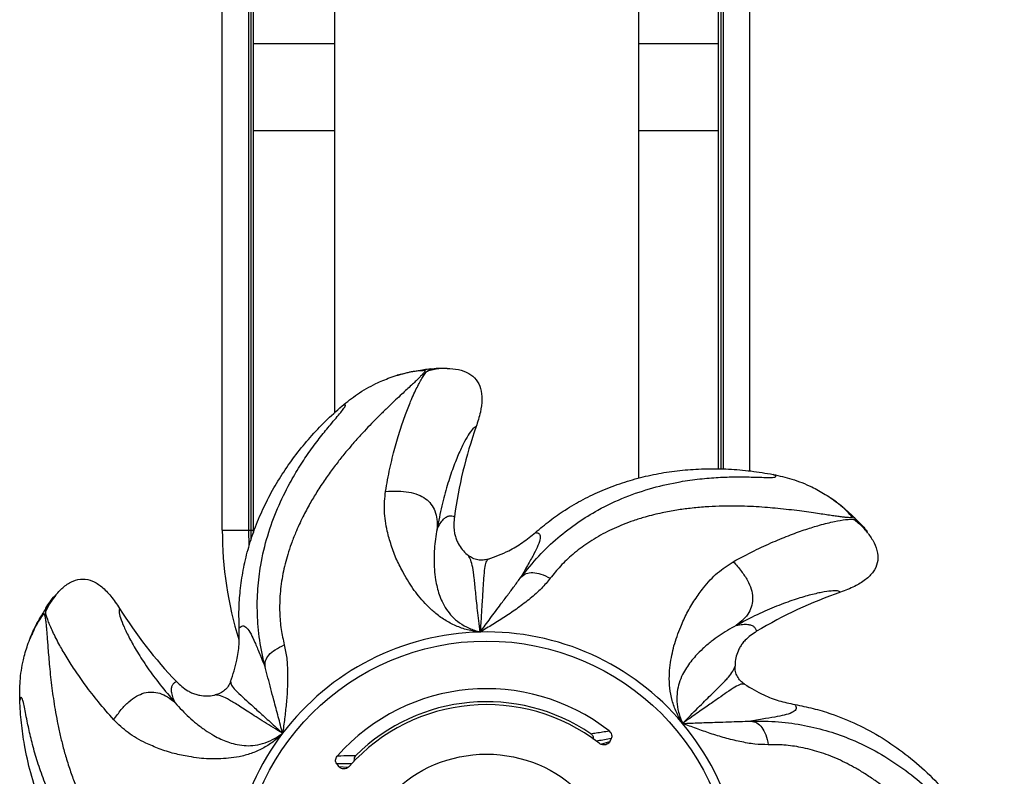
# Model space of a CAD drawing. Units: inches. Extents: x 33 to 1919, y 28 to 1228.
# Drawn here: x 594 to 607, y 213 to 223 of the extents above; entities that cross this region are included whole.
import ezdxf

# ---------------------------------------------------------------- set-up
doc = ezdxf.new("R2010")
doc.units = ezdxf.units.IN
doc.header["$LTSCALE"] = 115
doc.header["$MEASUREMENT"] = 0

msp = doc.modelspace()

# ---------------------------------------------------------------- linework, layer by layer
at = {"color": 7, "linetype": 'Continuous', "lineweight": 25}
for p, q in [((603.6568666, 252.4376311), (603.6568666, 217.3591154)), ((597.098196, 216.5500753), (597.098196, 234.5877402)), ((597.4438002, 234.5877402), (597.4438002, 216.5500753)), ((597.4783002, 216.5500753), (597.4783002, 234.5877402)), ((597.5121957, 216.5500753), (597.5121957, 234.5877402)), ((597.5121957, 222.9830907), (598.580088, 222.9830907)), ((602.605088, 222.9830907), (603.6568666, 222.9830907)), ((597.5121957, 221.8330901), (598.580088, 221.8330901)), ((602.605088, 221.8330901), (603.6568666, 221.8330901)), ((599.7761564, 218.6705983), (599.5736498, 218.6370448)), ((599.7722968, 218.6678902), (599.7649525, 218.6710867)), ((599.8104493, 218.6532596), (599.8501205, 218.6808396)), ((599.9321612, 218.684839), (599.8399588, 218.6747663)), ((600.0516857, 218.688833), (600.0114833, 218.6887061)), ((605.4388583, 216.7299299), (605.2863645, 216.867335)), ((605.4343354, 216.731259), (605.4322551, 216.7389946)), ((605.4466837, 216.6923082), (605.4929821, 216.6784885)), ((605.5472601, 216.6168395), (605.4818975, 216.6826458)), ((597.098196, 216.5500753), (597.4438002, 216.5500753)), ((597.4438002, 216.5500753), (597.4783002, 216.5500753)), ((597.5128626, 216.5224453), (597.5121957, 216.5500753)), ((605.6249046, 216.5258807), (605.5997398, 216.5572334)), ((594.8857774, 215.6800919), (594.8608103, 215.6485813)), ((594.7631811, 215.4693069), (594.766352, 215.5175193)), ((594.8143769, 215.584154), (594.7647652, 215.505787)), ((594.7282439, 215.4533053), (594.6282163, 215.2740592)), ((594.7279538, 215.4486002), (594.7208759, 215.4448505)), ((602.2423124, 213.7933975), (602.224564, 213.7562346)), ((598.6114289, 213.4602119), (598.6356444, 213.4268999))]:
    msp.add_line(p, q, dxfattribs=at)
at = {"color": 8, "linetype": 'Continuous', "lineweight": 25}
for p, q in [((603.6907622, 252.4031007), (603.6907622, 217.3585932)), ((603.7252622, 217.3580602), (603.7252622, 252.3999028)), ((604.0708667, 235.1040015), (604.0708667, 217.333616)), ((597.4438002, 216.5500753), (597.4484239, 216.3428363)), ((597.4798168, 216.431365), (597.4783002, 216.5500753)), ((597.4783002, 216.5500753), (597.5121957, 216.5500753)), ((602.1020918, 213.7207381), (602.224564, 213.7562346)), ((598.6356444, 213.4268999), (598.7625321, 213.4142865))]:
    msp.add_line(p, q, dxfattribs=at)
at = {"color": 7, "linetype": 'Continuous', "lineweight": 25}
for radius in [3.263125, 1.7675797]:
    msp.add_circle((600.592588, 211.8209027), radius, dxfattribs=at)
for centre, radius, start, end in [((600.592588, 211.8209027), 6.9, 96.17746014, 96.88926493), ((606.1493965, 215.9113646), 6.0375, 160.58370578, 172.22984101), ((600.592588, 211.8209027), 6.9, 44.74837561, 45.46004726), ((607.2552533, 210.0267761), 6.0375, 109.15513435, 120.80126958), ((600.592588, 211.8209027), 6.9, 147.60622876, 148.31759914), ((600.8591495, 218.7157519), 6.0375, 212.01227721, 223.65841243), ((600.592588, 211.8209027), 3.3832829, 91.4083478, 142.83691922), ((600.592588, 211.8209027), 3.3832829, 39.97977637, 91.4083478), ((600.592588, 211.8209027), 2.6330623, 52.0230804, 138.46296304), ((600.592588, 211.8209027), 2.4226051, 52.07236686, 138.41367658), ((600.592588, 211.8209027), 2.4607351, 55.86605883, 134.61998461), ((600.592588, 211.8209027), 3.3832829, 348.55120494, 39.97977637), ((600.592588, 211.8209027), 3.3832829, 142.83691922, 194.26549065)]:
    msp.add_arc(centre, radius, start, end, dxfattribs=at)
at = {"color": 8, "linetype": 'Continuous', "lineweight": 25}
msp.add_arc((601.9697666, 216.5452671), 4.8715729, 179.94344982, 197.21374058, dxfattribs=at)
at = {"color": 7, "linetype": 'Continuous', "lineweight": 25}
for points, knots in [([(598.580088, 223.64434), (598.580088, 223.3961256), (598.580088, 222.909026), (598.580088, 222.1950141), (598.580088, 221.5138569), (598.580088, 220.8671478), (598.580088, 220.2559263), (598.580088, 219.6808696), (598.580088, 219.1417755), (598.580088, 218.6398757), (598.580088, 218.2949956), (598.580088, 218.1205105), (598.580088, 218.098045)], [0, 0, 0, 0, 0.1290311118, 0.253212471, 0.3725434256, 0.4870237964, 0.5966536488, 0.7014332695, 0.8013620121, 0.8964394508, 0.9866662357, 1, 1, 1, 1]), ([(602.605088, 217.2373692), (602.605088, 217.3414665), (602.605088, 217.61388), (602.605088, 218.080111), (602.605088, 218.6419919), (602.605088, 219.244329), (602.605088, 219.8862131), (602.605088, 220.567327), (602.605088, 221.2865776), (602.605088, 222.0423647), (602.605088, 222.8323709), (602.605088, 223.3706213), (602.605088, 223.64434)], [0, 0, 0, 0, 0.0548738235, 0.1435998682, 0.2363982242, 0.3332685302, 0.4342110681, 0.5392257133, 0.6483118494, 0.7614696106, 0.8786991511, 1, 1, 1, 1]), ([(598.6821903, 218.1923043), (598.7484885, 218.2457361), (598.8879626, 218.3581429), (599.1040786, 218.4805787), (599.3214827, 218.5716342), (599.5342038, 218.635855), (599.6859154, 218.6590194), (599.7649309, 218.671084)], [0, 0, 0, 0, 0.2124196006, 0.4468756097, 0.6171157278, 0.8005837344, 1, 1, 1, 1]), ([(599.4912837, 218.6178939), (599.463456, 218.6111026), (599.4307784, 218.6031276), (599.4097078, 218.596551), (599.4065805, 218.5955749)], [0, 0, 0, 0, 0.8515827385, 1, 1, 1, 1]), ([(599.7807935, 218.6596013), (599.7118594, 218.6561469), (599.6107792, 218.6510815), (599.492872, 218.6167761), (599.4553744, 218.6058661)], [0, 0, 0, 0, 0.6819737653, 1, 1, 1, 1]), ([(599.7649525, 218.6710867), (599.7718519, 218.6712709), (599.7829199, 218.6715662), (599.7799209, 218.6619535), (599.7787914, 218.658333)], [0, 0, 0, 0, 0.623361667, 1, 1, 1, 1]), ([(600.0722619, 218.6880558), (600.0362807, 218.6882038), (599.9566747, 218.6885314), (599.8616001, 218.6658733), (599.8094984, 218.6534566)], [0, 0, 0, 0, 0.45199118172, 1, 1, 1, 1]), ([(599.8501205, 218.6808396), (599.9171502, 218.6893609), (599.9845628, 218.6979308), (600.051489, 218.6905346), (600.051869, 218.6904926)], [0, 0, 0, 0, 0.99432131488, 1, 1, 1, 1]), ([(600.0722821, 218.6882393), (600.1220158, 218.6850328), (600.2200175, 218.6787145), (600.3555449, 218.6319355), (600.4630679, 218.5456384), (600.5232451, 218.4213129), (600.5369642, 218.2720171), (600.5138782, 218.1003968), (600.4758373, 217.9822917), (600.4552603, 217.9184063)], [0, 0, 0, 0, 0.1396145861, 0.2751149546, 0.3960556191, 0.5167354992, 0.6519534328, 0.8117348379, 1, 1, 1, 1]), ([(597.3223164, 215.2568662), (597.3201434, 215.3386738), (597.315785, 215.5027549), (597.3334393, 215.7585684), (597.3717639, 216.0229789), (597.4353917, 216.2952697), (597.5223585, 216.5644405), (597.63143, 216.8265475), (597.7604022, 217.0789439), (597.9080451, 217.3214176), (598.0741797, 217.554759), (598.2593317, 217.7791121), (598.4609119, 217.9938234), (598.6083167, 218.1260402), (598.682191, 218.1923029)], [0, 0, 0, 0, 0.0732680918, 0.1469536215, 0.2293566559, 0.3123466751, 0.3971100555, 0.4824476777, 0.5663621486, 0.6507499532, 0.7365116302, 0.8227015033, 0.9111439001, 1, 1, 1, 1]), ([(597.6652259, 214.7380077), (597.6383338, 214.8583766), (597.5844553, 215.0995366), (597.5572974, 215.4447168), (597.5634057, 215.7752911), (597.6066665, 216.1217334), (597.6919886, 216.4791964), (597.8243875, 216.841127), (597.9732371, 217.1459075), (598.1218737, 217.3975391), (598.2604339, 217.6029609), (598.3989973, 217.7870863), (598.5157009, 217.9295581), (598.6045183, 218.0342283), (598.6671457, 218.1082421), (598.707601, 218.1595202), (598.7266178, 218.1904581), (598.7280237, 218.2049064), (598.7147646, 218.2070299), (598.6930924, 218.1972327), (598.6821903, 218.1923043)], [0, 0, 0, 0, 0.0659498744, 0.132130973, 0.1981291691, 0.263105697, 0.348829816, 0.4342157784, 0.5189907514, 0.5813936658, 0.6429734459, 0.7040669634, 0.7647204375, 0.80448448, 0.8438683714, 0.8832302026, 0.9125081924, 0.9415147378, 0.970579315, 1, 1, 1, 1]), ([(600.4552603, 217.9184063), (600.4437496, 217.914213), (600.4206509, 217.9057982), (600.3672519, 217.8367339), (600.3027227, 217.7272088), (600.2293266, 217.5746098), (600.1509682, 217.3807063), (600.0730695, 217.1471315), (599.998884, 216.8781704), (599.958762, 216.6690352), (599.9386773, 216.5643443)], [0, 0, 0, 0, 0.1262696307, 0.2533876844, 0.3783953964, 0.5045010546, 0.6287342699, 0.7538614325, 0.8767855751, 1, 1, 1, 1]), ([(601.2399518, 216.5199922), (601.302557, 216.5726962), (601.4281245, 216.6784045), (601.6393935, 216.8242994), (601.8700686, 216.9590979), (602.1228899, 217.079294), (602.3872964, 217.1789063), (602.6604629, 217.2571513), (602.9379149, 217.313545), (603.2197721, 217.3493321), (603.5055334, 217.364866), (603.7963777, 217.3599833), (604.0896938, 217.3362668), (604.2849706, 217.3034575), (604.3828367, 217.2870146)], [0, 0, 0, 0, 0.0732679804, 0.1469536968, 0.2296481549, 0.3123461518, 0.397393111, 0.4824470326, 0.5665949481, 0.6507495035, 0.7367226069, 0.8227009812, 0.9111437546, 1, 1, 1, 1]), ([(601.0480918, 215.928392), (601.1254333, 216.024466), (601.2803873, 216.2169508), (601.5333267, 216.4534003), (601.7955893, 216.6547338), (602.0934214, 216.8369151), (602.4260946, 216.9930819), (602.7916129, 217.1152277), (603.122706, 217.1888802), (603.4121124, 217.2295599), (603.6591084, 217.2493074), (603.8894574, 217.2557761), (604.0736091, 217.2533631), (604.2108201, 217.2491838), (604.3077342, 217.2463648), (604.3730483, 217.2467079), (604.4090929, 217.2511286), (604.4212664, 217.2590386), (604.4146594, 217.2707286), (604.3934875, 217.2815648), (604.382837, 217.287016)], [0, 0, 0, 0, 0.0659499385, 0.1321309858, 0.1981292096, 0.2631057762, 0.3488298731, 0.4342158377, 0.5189907949, 0.5813936402, 0.6429734204, 0.7040670144, 0.7647204449, 0.804484479, 0.8438683749, 0.8832301968, 0.9125081817, 0.9415147329, 0.9705793101, 1, 1, 1, 1]), ([(604.382837, 217.287016), (604.465948, 217.2684962), (604.6407919, 217.2295355), (604.8712617, 217.1369056), (605.0780016, 217.0237056), (605.2608408, 216.8974344), (605.3735418, 216.7932641), (605.4322396, 216.7390095)], [0, 0, 0, 0, 0.2124196696, 0.4468757277, 0.6171159257, 0.8005837157, 1, 1, 1, 1]), ([(600.5094341, 215.2031634), (600.4533148, 215.2109105), (600.341219, 215.2263849), (600.1826069, 215.2828088), (600.0366724, 215.3608378), (599.909686, 215.4532298), (599.8042451, 215.5540402), (599.7157358, 215.6536742), (599.6333523, 215.7556736), (599.5605853, 215.8646582), (599.4843214, 216.0004933), (599.3981827, 216.1613587), (599.3311962, 216.3494276), (599.2691319, 216.5659271), (599.2311364, 216.8053824), (599.2478719, 216.9763832), (599.2561587, 217.0610565)], [0, 0, 0, 0, 0.0554047424, 0.1106683159, 0.1676889863, 0.2260305412, 0.2778435373, 0.3287216626, 0.3771943331, 0.4296553952, 0.4845290985, 0.567497227, 0.658161188, 0.7451380387, 0.8738016755, 1, 1, 1, 1]), ([(599.2562516, 217.0610646), (599.3117913, 217.0642274), (599.4147253, 217.0700891), (599.5614769, 217.0567236), (599.6864896, 217.0239842), (599.7888017, 216.9694676), (599.8653171, 216.8938193), (599.9150293, 216.7993835), (599.9409765, 216.6870432), (599.9394831, 216.607346), (599.9386773, 216.5643443)], [0, 0, 0, 0, 0.1529762798, 0.2835169559, 0.3966554005, 0.4999997066, 0.6033452817, 0.7164843849, 0.8470255237, 1, 1, 1, 1]), ([(605.2200378, 216.9197924), (605.1973771, 216.9373142), (605.170767, 216.9578897), (605.1524894, 216.9702636), (605.1497768, 216.9721)], [0, 0, 0, 0, 0.8515842443, 1, 1, 1, 1]), ([(605.4331527, 216.7194484), (605.3874715, 216.7711885), (605.3204878, 216.8470568), (605.2201539, 216.9178531), (605.1882451, 216.9403681)], [0, 0, 0, 0, 0.6819735871, 1, 1, 1, 1]), ([(599.9386769, 216.564343), (599.95288, 216.591235), (599.9819243, 216.6462272), (600.0226093, 216.6955636), (600.0618451, 216.7269044), (600.0985739, 216.7401853), (600.1340923, 216.7412334), (600.1562083, 216.7321786), (600.1673296, 216.7276253)], [0, 0, 0, 0, 0.1627746069, 0.3328626508, 0.4943126617, 0.6660755059, 0.8320814144, 1, 1, 1, 1]), ([(600.1673304, 216.727632), (600.1623626, 216.6630679), (600.1558844, 216.5788736), (600.1765976, 216.4778984), (600.194036, 216.4234672), (600.2230398, 216.3602403), (600.2688001, 216.2925812), (600.3170628, 216.2440704), (600.3450552, 216.2211468), (600.3493342, 216.2176425)], [0, 0, 0, 0, 0.3391639217, 0.4422836254, 0.5423096781, 0.6406076885, 0.8088609171, 0.9707812172, 1, 1, 1, 1]), ([(605.4322551, 216.7389946), (605.4367009, 216.7337152), (605.443833, 216.725246), (605.434447, 216.7215962), (605.4309118, 216.7202216)], [0, 0, 0, 0, 0.6233616006, 1, 1, 1, 1]), ([(605.6371271, 216.5093097), (605.6148086, 216.5375333), (605.5654304, 216.599976), (605.4884378, 216.6601814), (605.4462451, 216.6931745)], [0, 0, 0, 0, 0.4519913268, 1, 1, 1, 1]), ([(605.4929821, 216.6784885), (605.541447, 216.6314017), (605.5901886, 216.584046), (605.6261129, 216.5270961), (605.626317, 216.5267726)], [0, 0, 0, 0, 0.99431975107, 1, 1, 1, 1]), ([(599.9385924, 216.5643524), (599.9308563, 216.5200028), (599.9151969, 216.4302312), (599.9031205, 216.3024632), (599.8974191, 216.1711655), (599.9022186, 216.0334), (599.9146229, 215.9105313), (599.9377012, 215.797139), (599.9651723, 215.7011893), (600.0027596, 215.6038367), (600.0588731, 215.5041748), (600.1336767, 215.4083612), (600.2330125, 215.3219337), (600.3592251, 215.2487486), (600.4589206, 215.2184932), (600.5094341, 215.2031634)], [0, 0, 0, 0, 0.0968500734, 0.1960419613, 0.2977890749, 0.4050552217, 0.5049372909, 0.5731572862, 0.6368286711, 0.6977844176, 0.7628574569, 0.8214453185, 0.8797814564, 0.9390879081, 1, 1, 1, 1]), ([(600.6155896, 216.1673696), (600.7072104, 216.2010989), (600.8654794, 216.2593641), (601.0730528, 216.3835759), (601.1839562, 216.474227), (601.2399492, 216.5199949)], [0, 0, 0, 0, 0.4049876906, 0.6995895076, 1, 1, 1, 1]), ([(601.2399285, 216.5199761), (601.2604013, 216.5156175), (601.3013654, 216.5068964), (601.3079795, 216.4457395), (601.2808512, 216.358622), (601.2243746, 216.243696), (601.1498004, 216.1103814), (601.0816943, 215.9886065), (601.0478803, 215.9281464)], [0, 0, 0, 0, 0.1839809231, 0.3681280122, 0.5527374554, 0.703709973, 0.8528946631, 1, 1, 1, 1]), ([(605.6372826, 216.5094082), (605.6657839, 216.4685257), (605.7219465, 216.3879653), (605.7698749, 216.2528402), (605.7694428, 216.1149699), (605.7097622, 215.9904052), (605.6015913, 215.8865945), (605.4530195, 215.7976407), (605.3369631, 215.7537455), (605.2741862, 215.7300018)], [0, 0, 0, 0, 0.1396145207, 0.2751146758, 0.396055479, 0.5167359215, 0.6519540762, 0.8117358347, 1, 1, 1, 1]), ([(600.5094181, 215.2031661), (600.497085, 215.3019937), (600.4723896, 215.499882), (600.4482059, 215.7359238), (600.4287932, 215.9254184), (600.4107612, 216.0643845), (600.3863021, 216.1599937), (600.3616857, 216.1983862), (600.3493398, 216.2176412)], [0, 0, 0, 0, 0.1649033517, 0.33019543, 0.4961789952, 0.6630273786, 0.8309988788, 1, 1, 1, 1]), ([(600.615593, 216.1673588), (600.5926062, 216.1615136), (600.5466709, 216.149833), (600.4751511, 216.1539126), (600.407056, 216.1762401), (600.3686475, 216.2037914), (600.3493398, 216.2176412)], [0, 0, 0, 0, 0.2505544056, 0.500690316, 0.7490004753, 1, 1, 1, 1]), ([(600.6156501, 216.1673885), (600.6044324, 216.1568523), (600.5820453, 216.135825), (600.5655274, 216.0511489), (600.5552028, 215.9319828), (600.5458283, 215.7868301), (600.5359026, 215.6260581), (600.5231863, 215.4366115), (600.5140058, 215.2809523), (600.5094181, 215.2031661)], [0, 0, 0, 0, 0.1686169084, 0.3365089051, 0.5034367633, 0.6280827399, 0.7523180177, 0.8762279176, 1, 1, 1, 1]), ([(603.1851003, 213.9947198), (603.1561672, 214.043426), (603.0983748, 214.1407141), (603.0435962, 214.2999019), (603.0136121, 214.462648), (603.006673, 214.6195356), (603.0197486, 214.7648271), (603.0424605, 214.8961472), (603.0708425, 215.0241528), (603.1106804, 215.148995), (603.1693304, 215.2933126), (603.2413939, 215.4609568), (603.3466658, 215.6305878), (603.4772367, 215.8140966), (603.6407597, 215.9931005), (603.7848881, 216.0866332), (603.8562553, 216.1329472)], [0, 0, 0, 0, 0.0554048795, 0.1106683846, 0.1676888784, 0.2260305968, 0.2778436144, 0.3287216753, 0.3771944612, 0.4296554449, 0.484529126, 0.5674974197, 0.6581612029, 0.7451381535, 0.873801662, 1, 1, 1, 1]), ([(603.8563191, 216.1328797), (603.8934203, 216.0914292), (603.9621815, 216.0146073), (604.0432314, 215.8915396), (604.095577, 215.7733872), (604.1167458, 215.6594059), (604.1053082, 215.5524177), (604.0624699, 215.4546715), (603.9908172, 215.3643425), (603.9275758, 215.3158197), (603.893453, 215.2896384)], [0, 0, 0, 0, 0.1529758382, 0.2835165959, 0.3966553343, 0.4999996416, 0.6033452392, 0.7164844595, 0.8470249904, 1, 1, 1, 1]), ([(594.8990824, 215.6958249), (594.932598, 215.7327092), (594.9986413, 215.8053905), (595.1197137, 215.8821864), (595.2542237, 215.9124433), (595.3889449, 215.8819762), (595.5142225, 215.7996176), (595.6340075, 215.674566), (595.7026271, 215.571187), (595.7397448, 215.5152673)], [0, 0, 0, 0, 0.1396156773, 0.2751156218, 0.3960569218, 0.5167364092, 0.6519543439, 0.8117355856, 1, 1, 1, 1]), ([(601.4363334, 215.9142417), (601.3986052, 215.8687284), (601.3204914, 215.7744958), (601.1717042, 215.6461203), (601.0121596, 215.5217356), (600.845173, 215.4084582), (600.6778866, 215.3035969), (600.5651819, 215.236411), (600.5094226, 215.2031715)], [0, 0, 0, 0, 0.1641195341, 0.3397994611, 0.5155376554, 0.6831025644, 0.8432184968, 1, 1, 1, 1]), ([(600.5094248, 215.2031742), (600.5543681, 215.2637803), (600.6473091, 215.3891117), (600.7651699, 215.5486868), (600.8712716, 215.6904121), (600.9588769, 215.8077722), (601.0187542, 215.8887497), (601.0478644, 215.9281181)], [0, 0, 0, 0, 0.2402123035, 0.4967510066, 0.6743386209, 0.8416753882, 1, 1, 1, 1]), ([(601.0480918, 215.928392), (601.0690817, 215.9465022), (601.1088408, 215.9808065), (601.2025024, 215.9951634), (601.3156633, 215.9732649), (601.3946475, 215.9346309), (601.4363455, 215.9142349)], [0, 0, 0, 0, 0.2639637608, 0.5000012269, 0.7360358464, 1, 1, 1, 1]), ([(605.2741862, 215.7300018), (605.2637308, 215.7363867), (605.2427498, 215.7491994), (605.1554596, 215.7478865), (605.0295961, 215.7300494), (604.8645268, 215.6922897), (604.6640719, 215.6326547), (604.432887, 215.5479288), (604.1763504, 215.4382329), (603.9878262, 215.3392088), (603.893453, 215.2896384)], [0, 0, 0, 0, 0.12626963501, 0.25338768807, 0.37839541054, 0.50450109893, 0.62873429792, 0.7538613981, 0.87678562903, 1, 1, 1, 1]), ([(594.8992133, 215.6956954), (594.8766639, 215.6676566), (594.8267749, 215.6056225), (594.7852114, 215.5171629), (594.7624343, 215.4686862)], [0, 0, 0, 0, 0.45199079142, 1, 1, 1, 1]), ([(594.766352, 215.5175193), (594.80148, 215.5752401), (594.8368088, 215.6332907), (594.8843234, 215.6810001), (594.8845934, 215.6812712)], [0, 0, 0, 0, 0.9943176456, 1, 1, 1, 1]), ([(595.7397448, 215.5152673), (595.7358467, 215.5036532), (595.7280245, 215.4803468), (595.7487265, 215.3955366), (595.794124, 215.2767997), (595.8676693, 215.1242702), (595.9704136, 214.9421111), (596.1044598, 214.7355763), (596.2684891, 214.5098811), (596.4069817, 214.3481184), (596.4763097, 214.2671417)], [0, 0, 0, 0, 0.126269633, 0.2533876769, 0.378395342, 0.5045010743, 0.6287342579, 0.7538613435, 0.8767855268, 1, 1, 1, 1]), ([(594.4201117, 214.2997978), (594.4196736, 214.3849459), (594.418752, 214.5640756), (594.4577724, 214.8093795), (594.5221327, 215.0361249), (594.6045515, 215.2424783), (594.681032, 215.375534), (594.7208652, 215.4448329)], [0, 0, 0, 0, 0.21241919166, 0.44687570508, 0.61711526294, 0.8005833844, 1, 1, 1, 1]), ([(594.739732, 215.450075), (594.6994538, 215.3940262), (594.6403927, 215.3118401), (594.5936987, 215.1982683), (594.5788488, 215.1621495)], [0, 0, 0, 0, 0.6819738524, 1, 1, 1, 1]), ([(594.7208759, 215.4448505), (594.7250339, 215.4503601), (594.731704, 215.4591986), (594.7373499, 215.4508598), (594.7394763, 215.4477191)], [0, 0, 0, 0, 0.6233616821, 1, 1, 1, 1]), ([(597.2087244, 214.5488644), (597.2394783, 214.6415264), (597.2926035, 214.8015939), (597.3249111, 215.041326), (597.3231844, 215.1845534), (597.3223127, 215.2568662)], [0, 0, 0, 0, 0.4049884341, 0.6995900939, 1, 1, 1, 1]), ([(597.3223143, 215.2568392), (597.3384865, 215.270128), (597.3708454, 215.2967174), (597.4227835, 215.263758), (597.4739821, 215.1882304), (597.5286215, 215.0724197), (597.5863556, 214.9309945), (597.6390988, 214.8018221), (597.6652853, 214.7376892)], [0, 0, 0, 0, 0.1839809205, 0.368128012, 0.5527374776, 0.7037100028, 0.8528947045, 1, 1, 1, 1]), ([(603.8934068, 215.28971), (603.8539092, 215.2681065), (603.7739591, 215.2243773), (603.6665368, 215.1541559), (603.5603294, 215.0767531), (603.4556125, 214.9871039), (603.3672834, 214.9007985), (603.2930198, 214.8120565), (603.2351312, 214.7307557), (603.1824534, 214.6406696), (603.1395198, 214.5346596), (603.1112493, 214.4164382), (603.1056131, 214.2848872), (603.1270857, 214.1405797), (603.1655907, 214.0437707), (603.1851003, 213.9947198)], [0, 0, 0, 0, 0.0968502305, 0.19604212959, 0.29778906516, 0.40505530341, 0.50493738553, 0.57315722746, 0.63682850286, 0.69778437966, 0.76285762342, 0.82144506919, 0.87978136296, 0.93908794853, 1, 1, 1, 1]), ([(603.893452, 215.2896371), (603.9233327, 215.2953001), (603.9844368, 215.3068804), (604.048375, 215.3058299), (604.0973414, 215.2946965), (604.1306264, 215.2742619), (604.1535891, 215.2471447), (604.1602994, 215.2242085), (604.1636738, 215.2126747)], [0, 0, 0, 0, 0.1627746274, 0.3328626533, 0.494312662, 0.6660755106, 0.8320814164, 1, 1, 1, 1]), ([(594.5918339, 215.1977229), (594.5797941, 215.1717315), (594.5656559, 215.1412103), (594.5576592, 215.1206376), (594.5564724, 215.1175842)], [0, 0, 0, 0, 0.8515839048, 1, 1, 1, 1]), ([(604.1636795, 215.2126774), (604.1101039, 215.1763062), (604.0402394, 215.1288769), (603.9742079, 215.0497266), (603.942525, 215.0021556), (603.9111753, 214.9400586), (603.8868089, 214.8620968), (603.8789734, 214.7941176), (603.8785035, 214.7579395), (603.8784317, 214.7524089)], [0, 0, 0, 0, 0.3391650371, 0.4422829894, 0.5423081499, 0.6406068657, 0.8088602234, 0.9707801758, 1, 1, 1, 1]), ([(597.6652259, 214.7380077), (597.6641538, 214.7657093), (597.6621231, 214.818182), (597.709295, 214.9003622), (597.7969707, 214.9751808), (597.8764214, 215.0128454), (597.9183658, 215.0327297)], [0, 0, 0, 0, 0.2639630955, 0.5000018361, 0.7360359077, 1, 1, 1, 1]), ([(597.9183532, 215.0327243), (597.9304137, 214.9748505), (597.9553844, 214.8550259), (597.9629851, 214.6586581), (597.9607597, 214.4563684), (597.9452089, 214.2551856), (597.9228915, 214.0590159), (597.9051488, 213.9290103), (597.8963708, 213.8646914)], [0, 0, 0, 0, 0.16411894598, 0.33979948059, 0.51553764792, 0.68310277475, 0.84321866547, 1, 1, 1, 1]), ([(597.8963699, 213.8646955), (597.8770082, 213.9376206), (597.8369688, 214.0884275), (597.7856912, 214.2800681), (597.741041, 214.4513857), (597.7039045, 214.593051), (597.6779273, 214.6903543), (597.6652981, 214.7376595)], [0, 0, 0, 0, 0.2402118606, 0.496750777, 0.674338026, 0.8416750074, 1, 1, 1, 1]), ([(603.1850922, 213.9947346), (603.254669, 214.0659948), (603.3939865, 214.208683), (603.5634546, 214.374761), (603.699502, 214.5080862), (603.7969091, 214.6088286), (603.8564091, 214.6875625), (603.8710777, 214.7307459), (603.8784344, 214.7524035)], [0, 0, 0, 0, 0.1649033154, 0.3301954213, 0.4961789738, 0.6630273758, 0.8309988767, 1, 1, 1, 1]), ([(604.0051272, 214.5128875), (603.9862254, 214.527215), (603.9484532, 214.5558462), (603.9070501, 214.6143058), (603.8820507, 214.6814662), (603.8796442, 214.728673), (603.8784344, 214.7524035)], [0, 0, 0, 0, 0.2505536117, 0.5006903905, 0.7490013137, 1, 1, 1, 1]), ([(596.47631, 214.2671417), (596.4641403, 214.2950126), (596.4392542, 214.3520066), (596.4260496, 214.4145764), (596.4260088, 214.4647929), (596.4385243, 214.5017909), (596.4598523, 214.5302114), (596.48072, 214.5418572), (596.4912136, 214.5477134)], [0, 0, 0, 0, 0.1627745835, 0.3328626265, 0.4943126489, 0.6660755079, 0.8320814166, 1, 1, 1, 1]), ([(596.4912088, 214.5477188), (596.5385894, 214.5035786), (596.6003754, 214.4460183), (596.6922368, 214.3992585), (596.7456646, 214.3789535), (596.8131814, 214.3622103), (596.8946101, 214.3558011), (596.9626286, 214.3632884), (596.9980038, 214.370881), (597.0034115, 214.3720417)], [0, 0, 0, 0, 0.3391659043, 0.4422842423, 0.5423099156, 0.6406082507, 0.8088614262, 0.9707813559, 1, 1, 1, 1]), ([(597.2087352, 214.5488603), (597.1989732, 214.5272436), (597.1794657, 214.484047), (597.1316897, 214.4306813), (597.0717793, 214.3913611), (597.0262915, 214.3785089), (597.0034163, 214.3720457)], [0, 0, 0, 0, 0.250557375, 0.5006893414, 0.748903615, 1, 1, 1, 1]), ([(597.208748, 214.5489224), (597.2099684, 214.5336298), (597.2124117, 214.503014), (597.2684145, 214.4371022), (597.3560082, 214.354283), (597.4651081, 214.2555092), (597.5852787, 214.1469537), (597.7249922, 214.0192666), (597.8395309, 213.9159545), (597.8963735, 213.8646833)], [0, 0, 0, 0, 0.1680204405, 0.3363768602, 0.5051687586, 0.6306935897, 0.7555352892, 0.8786784222, 1, 1, 1, 1]), ([(604.0051859, 214.5128605), (603.9899546, 214.5150622), (603.9595574, 214.519456), (603.8830554, 214.4795742), (603.7834502, 214.4133484), (603.6641214, 214.330176), (603.5322351, 214.2376971), (603.3761924, 214.1295216), (603.2487686, 214.0396469), (603.1850922, 213.9947346)], [0, 0, 0, 0, 0.1686169015, 0.3365089056, 0.5034367595, 0.6280827253, 0.7523180077, 0.876227885, 1, 1, 1, 1]), ([(604.005134, 214.5128969), (604.0886293, 214.4622947), (604.2328619, 214.3748827), (604.4593947, 214.2900404), (604.5994156, 214.2598531), (604.6701095, 214.2446121)], [0, 0, 0, 0, 0.404988091, 0.6995897498, 1, 1, 1, 1]), ([(596.4867234, 211.350984), (596.375848, 211.4050074), (596.1537086, 211.5132437), (595.8669033, 211.707227), (595.6122588, 211.9181143), (595.3683709, 212.1679392), (595.1420934, 212.457523), (594.9416733, 212.7866946), (594.7961925, 213.0930987), (594.6921338, 213.3661969), (594.6179186, 213.6026058), (594.5603555, 213.8257399), (594.5217311, 214.0058116), (594.4952731, 214.1405116), (594.4764546, 214.2356227), (594.4615875, 214.2992236), (594.4492557, 214.3333812), (594.4388359, 214.3434893), (594.4289089, 214.3344464), (594.423056, 214.3113941), (594.4201117, 214.2997978)], [0, 0, 0, 0, 0.06594986158, 0.13213092881, 0.19812923418, 0.26310577395, 0.34882995622, 0.43421581499, 0.51899085128, 0.58139370303, 0.64297349206, 0.70406706176, 0.76472047059, 0.80448446744, 0.84386835695, 0.88323019616, 0.91250819162, 0.94151474026, 0.97057931801, 1, 1, 1, 1]), ([(595.6624724, 214.0433006), (595.6946282, 214.0886952), (595.7542238, 214.1728267), (595.8561702, 214.27923), (595.9597122, 214.3565544), (596.0661253, 214.4025545), (596.172976, 214.4152115), (596.2778042, 214.395198), (596.3818128, 214.3454417), (596.4431917, 214.2945832), (596.4763097, 214.2671417)], [0, 0, 0, 0, 0.1529763896, 0.2835168246, 0.3966553767, 0.499999186, 0.6033448881, 0.7164841729, 0.8470248046, 1, 1, 1, 1]), ([(597.8963728, 213.8646847), (597.8126862, 213.9156241), (597.6435468, 214.0185779), (597.4439432, 214.1470359), (597.2823225, 214.2511402), (597.1617291, 214.3245139), (597.0714786, 214.3650467), (597.0261018, 214.3697129), (597.0034159, 214.3720457)], [0, 0, 0, 0, 0.16197713653, 0.3273727321, 0.49444497524, 0.66315394818, 0.83159546, 1, 1, 1, 1]), ([(595.867262, 211.4063897), (595.801776, 211.4558565), (595.6708044, 211.5547896), (595.4576079, 211.7500569), (595.2341757, 211.9962153), (595.0149632, 212.3007237), (594.8285768, 212.6283799), (594.6774459, 212.9755484), (594.5602487, 213.3374283), (594.4837416, 213.6817677), (594.4373179, 214.0032723), (594.4258481, 214.2009548), (594.420113, 214.2997978)], [0, 0, 0, 0, 0.0734886046, 0.1469765465, 0.2586506564, 0.3706962851, 0.4824276686, 0.5957211484, 0.7093128756, 0.8226724155, 0.9113346496, 1, 1, 1, 1]), ([(596.4762503, 214.2670809), (596.506101, 214.2333813), (596.5665242, 214.165167), (596.6588875, 214.0760611), (596.7579853, 213.9897425), (596.8686869, 213.9075997), (596.9724841, 213.8406892), (597.0755255, 213.7880351), (597.1676702, 213.7496884), (597.2672187, 213.7183782), (597.3801243, 213.7001108), (597.5016736, 213.6988538), (597.6311798, 213.722634), (597.7670914, 213.775678), (597.8529048, 213.83476), (597.8963846, 213.8646955)], [0, 0, 0, 0, 0.0968500945, 0.1960421422, 0.2977891141, 0.4050552311, 0.5049373849, 0.5731571402, 0.6368285461, 0.6977842487, 0.7628574603, 0.821445254, 0.8797814482, 0.939087866, 1, 1, 1, 1]), ([(604.6700822, 214.2446161), (604.679439, 214.2258922), (604.6981612, 214.1884274), (604.6544713, 214.1451269), (604.5694443, 214.1120168), (604.4443793, 214.0845189), (604.2936529, 214.0597021), (604.1559826, 214.0370251), (604.0876306, 214.0257662)], [0, 0, 0, 0, 0.1839809271, 0.3681280153, 0.5527374871, 0.7037100032, 0.852894704, 1, 1, 1, 1]), ([(604.6701091, 214.244608), (604.750573, 214.2284526), (604.9114997, 214.1961419), (605.1883066, 214.112717), (605.4964161, 213.9878799), (605.8260406, 213.8086395), (606.1361333, 213.5943008), (606.4229297, 213.3470877), (606.6855333, 213.0718941), (606.903867, 212.7948504), (607.0851894, 212.5253278), (607.1812943, 212.3521986), (607.2293476, 212.2656325)], [0, 0, 0, 0, 0.0734888894, 0.1469767754, 0.2586504178, 0.3706962824, 0.4824278994, 0.5957212205, 0.7093129577, 0.8226725299, 0.9113347511, 1, 1, 1, 1]), ([(597.8963846, 213.8646955), (597.8553379, 213.8256499), (597.773349, 213.747658), (597.6303416, 213.6588308), (597.4783485, 213.5933817), (597.3269378, 213.5517088), (597.1823801, 213.5321236), (597.0492984, 213.5250469), (596.9181862, 213.5242311), (596.7876094, 213.5352921), (596.6338596, 213.5603568), (596.4543831, 213.5933104), (596.26558, 213.6581957), (596.0576165, 213.744657), (595.8467142, 213.8642502), (595.7234543, 213.983951), (595.6624204, 214.0432224)], [0, 0, 0, 0, 0.0554046154, 0.1106682807, 0.167688965, 0.226030519, 0.2778435154, 0.3287215856, 0.3771944788, 0.4296554939, 0.4845290759, 0.5674973615, 0.6581611134, 0.7451380996, 0.8738017079, 1, 1, 1, 1]), ([(604.3189559, 213.7133911), (604.2598493, 213.714511), (604.1374723, 213.7168298), (603.9443368, 213.7531161), (603.7476139, 213.8002994), (603.5549353, 213.8602268), (603.3686506, 213.9256382), (603.2458524, 213.9718646), (603.1850994, 213.9947346)], [0, 0, 0, 0, 0.1641191853, 0.3397992802, 0.5155379147, 0.6831027355, 0.8432187696, 1, 1, 1, 1]), ([(603.1851033, 213.9947346), (603.2605084, 213.9973834), (603.4164439, 214.0028611), (603.6146904, 214.0102093), (603.7916484, 214.0156172), (603.9380257, 214.0203002), (604.0386691, 214.0239736), (604.0875982, 214.0257595)], [0, 0, 0, 0, 0.24021191616, 0.49675112845, 0.67433851048, 0.84167564197, 1, 1, 1, 1]), ([(604.0879541, 214.0257528), (604.1152002, 214.020634), (604.1668099, 214.0109381), (604.236431, 213.946661), (604.2898658, 213.8445356), (604.3089065, 213.7586953), (604.3189586, 213.7133776)], [0, 0, 0, 0, 0.26396348225, 0.50000115662, 0.73603514345, 1, 1, 1, 1]), ([(604.0879541, 214.0257528), (604.2112893, 214.0251859), (604.4583921, 214.0240502), (604.800961, 213.9737181), (605.1218883, 213.8942025), (605.4500186, 213.774936), (605.7795328, 213.6122094), (606.1029279, 213.4025934), (606.366944, 213.1896549), (606.5791924, 212.9887535), (606.7486297, 212.8079549), (606.8973081, 212.6318952), (607.0102381, 212.4864144), (607.0925191, 212.3765333), (607.150742, 212.2990044), (607.1917313, 212.2481546), (607.2176624, 212.2227307), (607.2314362, 212.2181439), (607.2364562, 212.2305974), (607.2317277, 212.2539068), (607.229349, 212.2656325)], [0, 0, 0, 0, 0.0659499048, 0.1321309701, 0.1981292282, 0.2631057915, 0.3488298992, 0.4342158711, 0.5189908173, 0.581393652, 0.6429734493, 0.7040670247, 0.7647204514, 0.8044844588, 0.843868404, 0.883230191, 0.9125081803, 0.9415147327, 0.9705793035, 1, 1, 1, 1]), ([(601.9733789, 213.8577222), (601.9967202, 213.8618297), (602.0771841, 213.8759891), (602.1565114, 213.8879474), (602.2128271, 213.8964368)], [0, 0, 0, 0, 0.2900848925, 1, 1, 1, 1]), ([(602.0065141, 213.7811849), (602.0075828, 213.7880276), (602.0099615, 213.8032577), (602.0025698, 213.8262482), (601.9896316, 213.845267), (601.9782679, 213.8539755), (601.9733789, 213.8577222)], [0, 0, 0, 0, 0.2322828023, 0.5169965213, 0.7921952305, 1, 1, 1, 1]), ([(602.2128271, 213.8964368), (602.2206106, 213.8891671), (602.2361956, 213.8746109), (602.2486221, 213.845635), (602.2509679, 213.8170828), (602.2449945, 213.8007369), (602.2423124, 213.7933975)], [0, 0, 0, 0, 0.26941390704, 0.53945284007, 0.79321141357, 1, 1, 1, 1]), ([(602.224564, 213.7562346), (602.2196879, 213.748384), (602.2099467, 213.7327006), (602.1857103, 213.7170842), (602.1567132, 213.7089418), (602.1241707, 213.7104472), (602.0983629, 213.7198978), (602.0853499, 213.7292007), (602.0816802, 213.7318241)], [0, 0, 0, 0, 0.1704098483, 0.3404310234, 0.5207767434, 0.7157174297, 0.9198302566, 1, 1, 1, 1]), ([(598.6114289, 213.4602119), (598.607071, 213.4677655), (598.5983588, 213.4828668), (598.595992, 213.5100778), (598.6019676, 213.5374855), (598.6125846, 213.5562387), (598.6203166, 213.5653103), (598.6216691, 213.566897)], [0, 0, 0, 0, 0.2302629685, 0.4603400293, 0.6956865625, 0.9467709243, 1, 1, 1, 1]), ([(598.6216691, 213.566897), (598.6786168, 213.5687996), (598.7587963, 213.5714784), (598.8404929, 213.5721989), (598.8641642, 213.5724076)], [0, 0, 0, 0, 0.7102525392, 1, 1, 1, 1]), ([(598.8641642, 213.5724076), (598.858167, 213.5654061), (598.8461481, 213.5513744), (598.8392004, 213.5251816), (598.8389733, 213.5057017), (598.8428726, 213.4970505), (598.8433127, 213.496074)], [0, 0, 0, 0, 0.3283733365, 0.6580910418, 0.961407963, 1, 1, 1, 1]), ([(598.7805846, 213.4289009), (598.7723149, 213.421237), (598.7557868, 213.4059197), (598.7233511, 213.3943201), (598.6899316, 213.3932428), (598.6577828, 213.4034338), (598.6429831, 213.4191211), (598.6356444, 213.4268999)], [0, 0, 0, 0, 0.1990959338, 0.3979207969, 0.6029164672, 0.8031010765, 1, 1, 1, 1])]:
    msp.add_open_spline(points, degree=3, knots=knots, dxfattribs=at)
at = {"color": 8, "linetype": 'Continuous', "lineweight": 25}
for points, knots in [([(599.7787914, 218.658333), (599.7787715, 218.6564742), (599.7787009, 218.6498921), (599.7602188, 218.6256453), (599.7275247, 218.5895042), (599.6854975, 218.5475456), (599.6395856, 218.5036212), (599.5852752, 218.4528257), (599.5229679, 218.3950556), (599.4509877, 218.3281985), (599.3689712, 218.2512774), (599.2768295, 218.1632889), (599.1774864, 218.0659677), (599.0771872, 217.9644792), (598.9767545, 217.8592669), (598.8770154, 217.7505096), (598.7728609, 217.6312536), (598.668063, 217.504216), (598.562195, 217.3676371), (598.4554639, 217.2194235), (598.3524471, 217.0629348), (598.253642, 216.8978225), (598.1577057, 216.7186232), (598.0753204, 216.5394969), (598.0102331, 216.372294), (597.9646569, 216.2344336), (597.9284014, 216.1036909), (597.8992411, 215.9735282), (597.8771964, 215.84191), (597.8582546, 215.6710715), (597.8531849, 215.4694145), (597.8710525, 215.2423669), (597.9031045, 215.1003499), (597.9183658, 215.0327297)], [0, 0, 0, 0, 0.01523764483, 0.05395926963, 0.09300653497, 0.12161176088, 0.15049782813, 0.17972535262, 0.20934689395, 0.23940940818, 0.27265340837, 0.30654997403, 0.34112947098, 0.37641297847, 0.40700647244, 0.43886321583, 0.47196740565, 0.50629639898, 0.53926668999, 0.57480625155, 0.61284428372, 0.64665441871, 0.68343666476, 0.72627961334, 0.75559584999, 0.78190863732, 0.80568157545, 0.82956347317, 0.85446245955, 0.87810816243, 0.92262010295, 0.96315622159, 1, 1, 1, 1]), ([(599.2562516, 217.0610646), (599.2750308, 217.1641434), (599.3122443, 217.3684084), (599.3793139, 217.6379514), (599.4494556, 217.8764795), (599.5205301, 218.0820365), (599.596875, 218.2746503), (599.6753824, 218.4448284), (599.7485304, 218.5739659), (599.7940651, 218.6423653), (599.8093649, 218.6525386), (599.8104493, 218.6532596)], [0, 0, 0, 0, 0.1175490874, 0.2329399184, 0.3460814391, 0.4569063063, 0.5653747687, 0.7075808482, 0.8474236113, 0.989186678, 1, 1, 1, 1]), ([(605.4309118, 216.7202216), (605.4294464, 216.7190785), (605.4242572, 216.7150309), (605.3937767, 216.714363), (605.3451357, 216.7173895), (605.2861271, 216.724088), (605.2231602, 216.732596), (605.1495852, 216.7433883), (605.0655712, 216.7560833), (604.9684198, 216.7706737), (604.8571451, 216.7868386), (604.7309027, 216.8040176), (604.5928746, 216.8210066), (604.4509932, 216.8361488), (604.3061148, 216.8490708), (604.1588997, 216.8592412), (604.0007217, 216.8663176), (603.8360601, 216.8690443), (603.6632704, 216.8666612), (603.4808467, 216.8576974), (603.2942687, 216.8406675), (603.1035751, 216.8149727), (602.903656, 216.7782494), (602.7122433, 216.7309778), (602.5409368, 216.6776158), (602.4047378, 216.6272931), (602.2799137, 216.5741234), (602.1599674, 216.5157662), (602.0433188, 216.4509386), (601.8979426, 216.3592307), (601.7371188, 216.2374646), (601.5707471, 216.0819321), (601.4796978, 215.968327), (601.4363455, 215.9142349)], [0, 0, 0, 0, 0.0152376357, 0.0539592558, 0.093006531, 0.1216117705, 0.1504978301, 0.1797253332, 0.2093468655, 0.2394094334, 0.2726534046, 0.3065500078, 0.3411294807, 0.3764129408, 0.4070065235, 0.438863195, 0.4719674221, 0.5062963469, 0.5392666638, 0.5748062116, 0.6128443183, 0.6466543719, 0.6834366294, 0.7262795538, 0.7555958786, 0.7819085914, 0.8056815033, 0.8295634112, 0.8544625034, 0.8781082099, 0.9226201347, 0.9631562826, 1, 1, 1, 1]), ([(603.8563191, 216.1328797), (603.9486179, 216.1824661), (604.1315209, 216.2807285), (604.3840761, 216.3963493), (604.6142978, 216.4902308), (604.8193228, 216.5628257), (605.0175142, 216.6232267), (605.1995137, 216.6679543), (605.3460837, 216.6912793), (605.4279513, 216.6983269), (605.4454439, 216.6927065), (605.4466837, 216.6923082)], [0, 0, 0, 0, 0.1175490681, 0.2329400103, 0.3460815908, 0.4569064298, 0.5653748118, 0.7075809084, 0.8474236335, 0.9891866787, 1, 1, 1, 1]), ([(594.7394763, 215.4477191), (594.740917, 215.4465448), (594.7460188, 215.4423863), (594.7534514, 215.4128174), (594.7613241, 215.3647231), (594.7679257, 215.305704), (594.7736417, 215.2424225), (594.779492, 215.1682892), (594.7858108, 215.0835589), (594.7932043, 214.9855946), (594.8022054, 214.8735141), (594.813549, 214.7466145), (594.8276983, 214.6082667), (594.8445092, 214.4665717), (594.86415, 214.3224514), (594.886992, 214.1766642), (594.9152924, 214.0208771), (594.9492719, 213.8597369), (594.9900468, 213.6918106), (595.0393788, 213.5159546), (595.097498, 213.3378439), (595.1649826, 213.1576487), (595.2452717, 212.9709144), (595.3339512, 212.7948199), (595.4240948, 212.6396826), (595.5034627, 212.5180968), (595.5830753, 212.4082319), (595.6666593, 212.3042777), (595.7558202, 212.2049828), (595.8775747, 212.083654), (596.0320775, 211.9539614), (596.2207301, 211.8263687), (596.3517473, 211.7628811), (596.4141301, 211.732652)], [0, 0, 0, 0, 0.0152376396, 0.0539592708, 0.0930065351, 0.1216117609, 0.1504978286, 0.1797253701, 0.2093468358, 0.2394094672, 0.2726533858, 0.306549941, 0.3411294171, 0.3764129862, 0.4070064979, 0.4388631324, 0.4719674229, 0.5062963062, 0.5392665846, 0.5748062053, 0.6128442726, 0.6466543826, 0.683436589, 0.7262794765, 0.7555958079, 0.7819084371, 0.8056815631, 0.8295634977, 0.8544623762, 0.8781081851, 0.9226201201, 0.963156204, 1, 1, 1, 1]), ([(595.6624724, 214.0433006), (595.593591, 214.1222513), (595.4570928, 214.2787031), (595.2881713, 214.4991985), (595.1454156, 214.7027557), (595.0290188, 214.8864878), (594.9260282, 215.0662692), (594.8419262, 215.233752), (594.7865689, 215.3714569), (594.7614847, 215.4497059), (594.7630688, 215.4680096), (594.7631811, 215.4693069)], [0, 0, 0, 0, 0.1175490454, 0.2329400414, 0.3460814512, 0.4569063651, 0.5653748086, 0.7075808208, 0.847423588, 0.9891866827, 1, 1, 1, 1]), ([(602.2423124, 213.7933975), (602.1828235, 213.7836755), (602.1160998, 213.7727712), (602.0484721, 213.7598475), (602.0411393, 213.7584462)], [0, 0, 0, 0, 0.8915709151, 1, 1, 1, 1]), ([(607.4396759, 211.0928244), (607.4378684, 211.0932569), (607.4314675, 211.0947884), (607.4119418, 211.118206), (607.3839814, 211.1581226), (607.3524259, 211.2084315), (607.3198198, 211.262965), (607.2823834, 211.3272186), (607.2399264, 211.4008194), (607.190761, 211.4858711), (607.1340205, 211.5829493), (607.0687405, 211.6923599), (606.995966, 211.8108678), (606.9193409, 211.9312338), (606.8391145, 212.052563), (606.7552779, 212.1740004), (606.6621879, 212.3020803), (606.5616573, 212.4325215), (606.4520585, 212.5661237), (606.3313122, 212.7031603), (606.2016693, 212.8384165), (606.0626835, 212.9714851), (605.9093253, 213.104893), (605.7530223, 213.2250711), (605.6044942, 213.325732), (605.4802325, 213.4008423), (605.3608356, 213.4652825), (605.2404247, 213.5226747), (605.1170117, 213.5734565), (604.9546712, 213.6299364), (604.7591983, 213.6797536), (604.5338677, 213.712857), (604.3882793, 213.7132097), (604.3189586, 213.7133776)], [0, 0, 0, 0, 0.0152376376, 0.0539592789, 0.0930065686, 0.1216117706, 0.1504977955, 0.1797253655, 0.2093469421, 0.239409468, 0.2726535007, 0.3065501006, 0.3411295223, 0.3764129207, 0.407006597, 0.4388632342, 0.4719674325, 0.5062964817, 0.5392666457, 0.5748061831, 0.6128443249, 0.6466543918, 0.6834367121, 0.7262796071, 0.7555958742, 0.7819085912, 0.8056815473, 0.8295634429, 0.8544625536, 0.8781081962, 0.9226201848, 0.9631562677, 1, 1, 1, 1]), ([(598.8119375, 213.462476), (598.8057227, 213.4625107), (598.7381063, 213.4628882), (598.6717166, 213.4614856), (598.6114289, 213.4602119)], [0, 0, 0, 0, 0.091912746, 1, 1, 1, 1])]:
    msp.add_open_spline(points, degree=3, knots=knots, dxfattribs=at)

doc.saveas('drawing.dxf')
